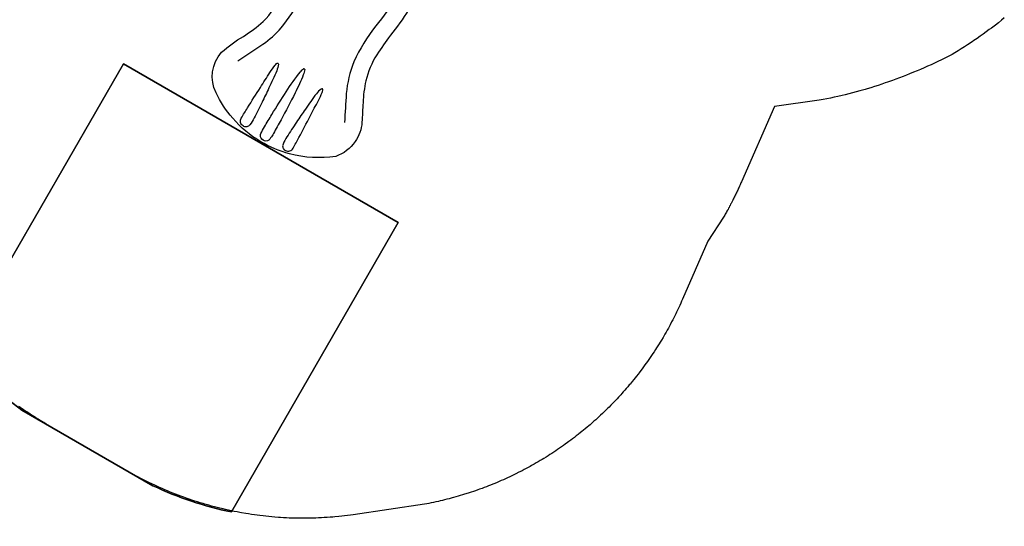
# Model space of a CAD drawing. Extents: x 5511 to 6070, y -5486 to -5003.
# Drawn here: x 5796 to 5997, y -5447 to -5343 of the extents above; entities that cross this region are included whole.
import ezdxf

# ---------------------------------------------------------------- set-up
doc = ezdxf.new("R2010")
doc.units = 0
doc.header["$MEASUREMENT"] = 0
for name, color, linetype in [('2D_KBSLIDEEXIT', 1, 'CONTINUOUS'), ('EXITZONE_01', 1, 'CONTINUOUS'), ('EXITZONE_98', 52, 'CONTINUOUS'), ('EXITZONE_CSA03-1', 203, 'CONTINUOUS'), ('EXITZONE_CSA03-2', 21, 'CONTINUOUS'), ('PHASE-1', 6, 'CONTINUOUS'), ('SLIDESECTIONPOINT', 6, 'CONTINUOUS')]:
    doc.layers.add(name, color=color, linetype=linetype)

# ---------------------------------------------------------------- blocks, each defined once
blk = doc.blocks.new('KBQEXT02')
at = {"layer": '2D_KBSLIDEEXIT'}
for points in [[(4.65, 12.48), (7.2, 12.48, -0.024911), (13.55, 11.85, 0.024348), (18.4, 11.43, 0.080857), (24.14, 12.14, 0.038577), (28.29, 13.87, -0.001439), (31.87, 15.69, -0.138249), (36, 16.47, -0.162333), (40.61, 14.52, -0.103038), (44.89, 6.08, -0.068922), (45.69, -0.28, -0.080455), (44.4, -7.65, -0.066794), (41.59, -13.21, -0.307411), (33.85, -16.36, -0.055357), (28.8, -14.13, 0.041046), (24.12, -12.13, 0.077235), (17.5, -11.46, 0.02738), (11.2, -12.15, -0.056082), (4.67, -12.48, -0.843482)], [(33.7, -12.64), (28.17, -9.88, 0.070317), (23.44, -8.3, 0.06853), (16.16, -7.98, 0.014026), (9.68, -8.76, -0.064613), (4.1, -8.87, -0.021627), (3.22, -8.73, -0.213065), (2.85, -8.47, 0.058731), (2.09, -7.86, -0.062749), (0.14, -6.38, -0.20039), (-0.46, -4.45, -0.010219), (-0.01, -1.34, 0.057145), (-0.01, 1.31, -0.002049), (-0.44, 4.17, -0.321872), (1.07, 7.19, -0.029502), (2.51, 8.16, 0.100163), (3.05, 8.65, -0.074264), (6.02, 8.94, -0.038019), (13.4, 8.29, 0.060582), (21.97, 8.06, 0.073631), (28.38, 9.98, 0.001797), (33.69, 12.63, -2.533128)], [(30.66, 5.57, 0.077563), (30.22, 5.45, 0.926869), (30.15, 5.07, 0.070437), (31.5, 4.69, 0.021822), (35.33, 4.32, 0.003508), (38.56, 4.08, 0.007828), (42.15, 3.88, 0.063768), (43.82, 3.95, 0.435816), (44.7, 5.01, 0.435992), (43.49, 6.13, -0.001877), (41.03, 6.08, 0.005409), (36.12, 5.89, -0.002217), (32.45, 5.74, 0.021747), (30.66, 5.57, 1.193349)], [(42.95, 1.14, -0.028655), (44.01, 1.1, -0.252041), (45.02, 0.59, -0.245068), (45.02, -0.59, -0.231478), (44.18, -1.08, -0.039871), (42.67, -1.14, -0.002513), (39.72, -1.08, -0.007119), (34.21, -0.87, -0.025), (29.22, -0.38, -0.053036), (28.43, -0.15, -0.892519), (28.39, 0.14, -0.080385), (29.46, 0.42, -0.023302), (33.53, 0.83, -0.008495), (39.72, 1.08, -0.003321), (42.95, 1.14, -0.066289)], [(30.66, -5.56, -0.077563), (30.22, -5.45, -0.926869), (30.15, -5.07, -0.070437), (31.5, -4.69, -0.021822), (35.33, -4.32, -0.003508), (38.56, -4.07, -0.007828), (42.15, -3.87, -0.063768), (43.82, -3.94, -0.435816), (44.7, -5.01, -0.435992), (43.49, -6.13, 0.001877), (41.03, -6.08, -0.005409), (36.12, -5.88, 0.002217), (32.45, -5.74, -0.021747), (30.66, -5.56, -1.193349)]]:
    blk.add_lwpolyline(points, format="xyb", dxfattribs=at)
at = {"layer": 'EXITZONE_01'}
blk.add_lwpolyline([(114.31, 32.4), (45.94, 32.4), (45.94, -32.6), (114.03, -32.6, 0.062048), (117.69, -15.18), (117.69, 15.82, 0.058953)], format="xyb", close=True, dxfattribs=at)
at = {"layer": 'EXITZONE_98'}
blk.add_lwpolyline([(114.31, 32.4, -0.058953), (117.69, 15.82), (117.69, -15.18, -0.062048), (114.03, -32.6), (45.94, -32.6), (45.94, 32.4)], format="xyb", close=True, dxfattribs=at)
at = {"layer": 'EXITZONE_CSA03-1'}
blk.add_lwpolyline([(114.03, -32.6), (45.94, -32.6), (45.94, 32.4), (114.31, 32.4, -0.058953), (117.69, 15.82), (117.69, -15.18, -0.062048)], format="xyb", close=True, dxfattribs=at)
at = {"layer": 'EXITZONE_CSA03-2'}
blk.add_lwpolyline([(117.69, -15.18), (117.69, 15.82, 0.058953), (114.31, 32.4), (45.94, 32.4), (45.94, -32.6), (114.03, -32.6, 0.062048)], format="xyb", close=True, dxfattribs=at)
at = {"layer": 'SLIDESECTIONPOINT', "color": 40, "true_color": 0xf8d731}
for p in [(0, 6), (0, -6)]:
    blk.add_point(p, dxfattribs=at)

msp = doc.modelspace()

# ---------------------------------------------------------------- linework, layer by layer
at = {"layer": 'PHASE-1'}
msp.add_lwpolyline([(5997.5, -5342.61), (5996.89, -5343.1), (5996.28, -5343.58), (5995.67, -5344.06), (5994.85, -5344.68), (5994.43, -5344.99), (5993.81, -5345.45), (5993.18, -5345.9), (5992.54, -5346.35), (5991.91, -5346.8), (5991.27, -5347.24), (5990.92, -5347.48), (5989.98, -5348.11), (5989.33, -5348.54), (5988.68, -5348.96), (5988.02, -5349.37), (5987.35, -5349.77), (5986.85, -5350.06), (5986, -5350.52), (5985.3, -5350.87), (5984.61, -5351.21), (5983.9, -5351.55), (5983.2, -5351.87), (5982.52, -5352.18), (5981.78, -5352.51), (5981.07, -5352.82), (5980.36, -5353.13), (5979.65, -5353.44), (5978.93, -5353.74), (5978.09, -5354.08), (5977.49, -5354.32), (5976.77, -5354.6), (5976.04, -5354.88), (5975.31, -5355.15), (5974.58, -5355.41), (5973.58, -5355.77), (5973.12, -5355.92), (5972.38, -5356.17), (5971.64, -5356.41), (5970.9, -5356.65), (5970.16, -5356.88), (5969.42, -5357.1), (5968.98, -5357.23), (5967.93, -5357.53), (5967.18, -5357.74), (5966.43, -5357.94), (5965.68, -5358.14), (5964.92, -5358.32), (5964.32, -5358.47), (5963.41, -5358.68), (5962.65, -5358.84), (5961.89, -5359), (5961.13, -5359.16), (5960.37, -5359.32), (5959.61, -5359.47), (5950.41, -5360.71), (5943.66, -5376.16), (5943.56, -5376.37), (5943.47, -5376.58), (5943.37, -5376.79), (5943.28, -5377.01), (5943.18, -5377.22), (5943.09, -5377.43), (5942.99, -5377.64), (5942.89, -5377.85), (5942.8, -5378.06), (5942.7, -5378.27), (5942.6, -5378.48), (5942.5, -5378.69), (5942.39, -5378.89), (5942.29, -5379.1), (5942.19, -5379.31), (5942.09, -5379.52), (5941.98, -5379.72), (5941.88, -5379.93), (5941.77, -5380.14), (5941.67, -5380.34), (5941.56, -5380.55), (5941.45, -5380.75), (5941.34, -5380.96), (5941.24, -5381.16), (5941.13, -5381.37), (5941.02, -5381.57), (5940.91, -5381.78), (5940.8, -5381.98), (5940.68, -5382.18), (5940.57, -5382.38), (5940.46, -5382.59), (5940.34, -5382.79), (5940.23, -5382.99), (5940.11, -5383.19), (5940, -5383.39), (5936.8, -5388.28), (5931.61, -5400.15), (5931.41, -5400.58), (5931.22, -5401.01), (5931.02, -5401.44), (5930.83, -5401.87), (5930.63, -5402.3), (5930.38, -5402.81), (5930.22, -5403.15), (5930.01, -5403.57), (5929.8, -5403.99), (5929.58, -5404.41), (5929.36, -5404.83), (5929.05, -5405.42), (5928.92, -5405.66), (5928.69, -5406.07), (5928.46, -5406.48), (5928.23, -5406.9), (5928, -5407.3), (5927.76, -5407.71), (5927.61, -5407.97), (5927.28, -5408.52), (5927.03, -5408.93), (5926.79, -5409.33), (5926.54, -5409.73), (5926.28, -5410.13), (5926.07, -5410.46), (5925.77, -5410.92), (5925.51, -5411.31), (5925.25, -5411.7), (5924.98, -5412.09), (5924.71, -5412.48), (5924.43, -5412.88), (5924.17, -5413.25), (5923.89, -5413.63), (5923.61, -5414.01), (5923.33, -5414.39), (5923.05, -5414.77), (5922.69, -5415.24), (5922.48, -5415.52), (5922.19, -5415.89), (5921.89, -5416.26), (5921.6, -5416.62), (5921.3, -5416.99), (5920.86, -5417.52), (5920.7, -5417.71), (5920.39, -5418.07), (5920.08, -5418.43), (5919.77, -5418.79), (5919.46, -5419.14), (5919.15, -5419.49), (5918.94, -5419.72), (5918.51, -5420.19), (5918.19, -5420.53), (5917.87, -5420.88), (5917.54, -5421.22), (5917.21, -5421.56), (5916.92, -5421.85), (5916.55, -5422.23), (5916.22, -5422.56), (5915.88, -5422.89), (5915.54, -5423.22), (5915.2, -5423.54), (5914.83, -5423.89), (5914.51, -5424.19), (5914.16, -5424.51), (5913.81, -5424.82), (5913.46, -5425.14), (5913.11, -5425.45), (5912.65, -5425.85), (5912.4, -5426.07), (5912.04, -5426.37), (5911.67, -5426.68), (5911.31, -5426.98), (5910.95, -5427.27), (5910.39, -5427.72), (5910.21, -5427.86), (5909.84, -5428.15), (5909.46, -5428.44), (5909.09, -5428.73), (5908.71, -5429.01), (5908.33, -5429.29), (5908.06, -5429.49), (5907.57, -5429.85), (5907.19, -5430.12), (5906.8, -5430.39), (5906.41, -5430.66), (5906.02, -5430.92), (5905.67, -5431.17), (5905.24, -5431.45), (5904.85, -5431.71), (5904.45, -5431.96), (5904.05, -5432.22), (5903.65, -5432.47), (5903.2, -5432.74), (5902.85, -5432.96), (5902.44, -5433.2), (5902.04, -5433.44), (5901.63, -5433.68), (5901.22, -5433.91), (5900.67, -5434.22), (5900.4, -5434.37), (5899.98, -5434.6), (5899.57, -5434.82), (5899.15, -5435.04), (5898.73, -5435.26), (5898.31, -5435.48), (5898.09, -5435.59), (5897.47, -5435.9), (5897.05, -5436.11), (5896.62, -5436.31), (5896.2, -5436.51), (5895.77, -5436.71), (5895.45, -5436.86), (5894.91, -5437.1), (5894.48, -5437.29), (5894.05, -5437.48), (5893.61, -5437.66), (5893.18, -5437.85), (5892.76, -5438.02), (5892.3, -5438.2), (5891.86, -5438.37), (5891.43, -5438.54), (5890.98, -5438.71), (5890.54, -5438.88), (5890.03, -5439.07), (5889.66, -5439.2), (5889.21, -5439.35), (5888.76, -5439.51), (5888.32, -5439.66), (5887.87, -5439.8), (5887.25, -5440), (5886.97, -5440.09), (5886.52, -5440.23), (5886.07, -5440.36), (5885.62, -5440.49), (5885.16, -5440.62), (5884.71, -5440.75), (5884.44, -5440.82), (5883.8, -5440.99), (5883.34, -5441.11), (5882.88, -5441.23), (5882.42, -5441.34), (5881.97, -5441.45), (5881.6, -5441.53), (5881.05, -5441.65), (5880.58, -5441.75), (5880.12, -5441.84), (5879.66, -5441.94), (5879.2, -5442.03), (5878.73, -5442.12), (5864.17, -5444.27), (5863.58, -5444.34), (5862.98, -5444.42), (5862.39, -5444.49), (5861.8, -5444.56), (5861.2, -5444.62), (5860.36, -5444.71), (5860.01, -5444.74), (5859.42, -5444.79), (5858.82, -5444.83), (5858.22, -5444.87), (5857.63, -5444.9), (5857.03, -5444.93), (5856.53, -5444.95), (5855.84, -5444.97), (5855.24, -5444.98), (5854.64, -5444.99), (5854.04, -5445), (5853.44, -5444.99), (5852.7, -5444.98), (5852.25, -5444.98), (5851.65, -5444.96), (5851.05, -5444.94), (5850.46, -5444.91), (5849.86, -5444.88), (5849.26, -5444.84), (5848.87, -5444.82), (5848.07, -5444.75), (5847.48, -5444.7), (5846.88, -5444.65), (5846.29, -5444.59), (5845.69, -5444.52), (5845.05, -5444.44), (5844.51, -5444.37), (5843.91, -5444.29), (5843.32, -5444.21), (5842.73, -5444.11), (5842.14, -5444.02), (5841.26, -5443.87), (5840.96, -5443.81), (5840.38, -5443.7), (5839.79, -5443.59), (5839.2, -5443.47), (5838.62, -5443.34), (5838.03, -5443.21), (5837.5, -5443.09), (5836.87, -5442.94), (5836.29, -5442.79), (5835.71, -5442.65), (5835.13, -5442.49), (5834.56, -5442.33), (5833.79, -5442.11), (5833.41, -5442), (5832.84, -5441.83), (5832.27, -5441.65), (5831.7, -5441.47), (5831.13, -5441.28), (5830.56, -5441.09), (5830.14, -5440.94), (5829.44, -5440.69), (5828.88, -5440.48), (5828.32, -5440.27), (5827.76, -5440.06), (5827.2, -5439.84), (5826.56, -5439.58), (5826.1, -5439.39), (5825.54, -5439.15), (5825, -5438.92), (5824.45, -5438.67), (5823.91, -5438.43), (5823.36, -5438.17), (5823.05, -5438.02), (5822.29, -5437.65), (5821.75, -5437.38), (5821.22, -5437.11), (5820.69, -5436.84), (5820.16, -5436.56), (5819.63, -5436.29), (5801.49, -5425.84), (5801.25, -5425.7), (5801.02, -5425.56), (5800.78, -5425.42), (5800.54, -5425.28), (5800.3, -5425.14), (5800.07, -5425), (5799.83, -5424.86), (5799.6, -5424.71), (5799.36, -5424.57), (5799.13, -5424.42), (5798.9, -5424.27), (5798.66, -5424.12), (5798.43, -5423.97), (5798.2, -5423.82), (5797.97, -5423.67), (5797.74, -5423.52), (5797.51, -5423.37), (5797.28, -5423.21), (5797.05, -5423.06), (5796.83, -5422.91), (5796.6, -5422.75), (5796.37, -5422.59), (5796.15, -5422.43), (5795.92, -5422.28), (5795.69, -5422.12)], dxfattribs=at)

# ---------------------------------------------------------------- block references
at = {"layer": 'PHASE-1', "rotation": 239.9999999999997}
msp.add_blockref('KBQEXT02', (5868.29, -5328.51, 20), dxfattribs=at)

doc.saveas('drawing.dxf')
